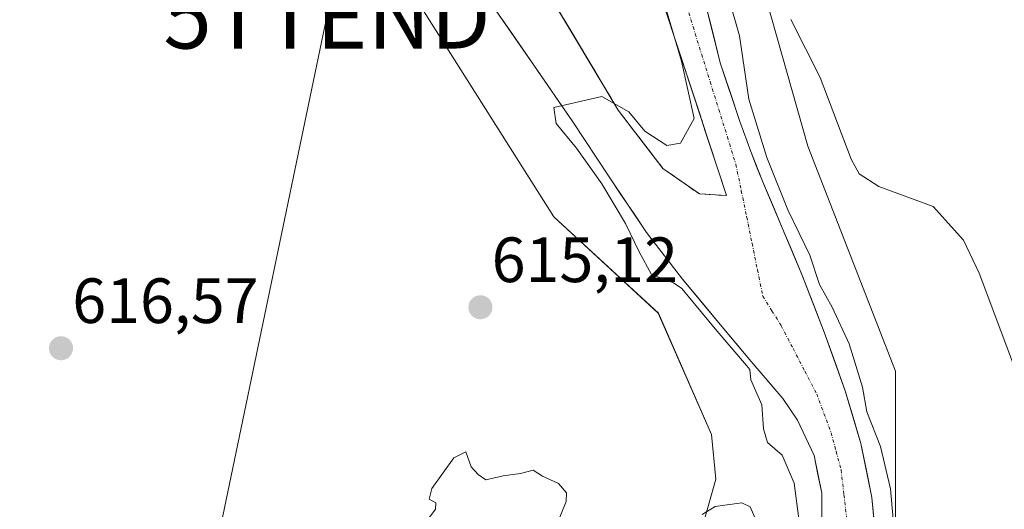
# Model space of a CAD drawing. Units: metres. Extents: x 630974 to 634422, y 4748187 to 4750566.
# Drawn here: x 632430 to 632584, y 4748994 to 4749071 of the extents above; entities that cross this region are included whole.
import ezdxf
from ezdxf.enums import TextEntityAlignment as Align

# ---------------------------------------------------------------- set-up
doc = ezdxf.new("R2010")
doc.units = ezdxf.units.M
doc.header["$MEASUREMENT"] = 0
doc.linetypes.add('TRAZO_Y_PUNTO', pattern=[1, 0.5, -0.25, 0, -0.25])
doc.linetypes.add('TRAZOSX2', pattern=[1.5, 1, -0.5])
doc.layers.get('0').update_dxf_attribs({"lineweight": 5})
for name, color, linetype, lineweight in [('Arbolado forestal CxS', 92, 'Continuous', 0), ('Carátula', 7, 'Continuous', 5), ('Corriente natural Cxs', 5, 'Continuous', 13), ('Corriente natural eje', 5, 'TRAZO_Y_PUNTO', 0), ('Corriente natural superficial', 5, 'Continuous', 13), ('Curva de nivel normal', 36, 'Continuous', 0), ('Isla', 19, 'TRAZOSX2', 0), ('Isla Cxs', 19, 'Continuous', 0), ('Prado CxS', 92, 'Continuous', 0), ('Punto de cota en terreno', 7, 'Continuous', 0), ('Rótulo de punto de cota en terreno', 19, 'Continuous', 0), ('Suelo desnudo CxS', 43, 'Continuous', 0), ('Tendido', 6, 'Continuous', 0), ('Torre de tendido puntual', 7, 'Continuous', 0)]:
    doc.layers.add(name, color=color, linetype=linetype, lineweight=lineweight)
doc.styles.add('Arial', font='txt', dxfattribs={"height": 0.2})

# ---------------------------------------------------------------- blocks, each defined once
blk = doc.blocks.new('*U157')
at = {"layer": 'Prado CxS', "color": 92, "linetype": 'Continuous', "lineweight": 0}
blk.add_polyline3d([(632566.7477, 4748994.2143, 616.0732), (632566.7481, 4749015.8571, 618.2348), (632553.0429, 4749051.1161, 617.6011), (632546.5893, 4749073.9511, 619.2726)], dxfattribs=at)
blk = doc.blocks.new('*U158')
at = {"layer": 'Arbolado forestal CxS', "color": 92, "linetype": 'Continuous', "lineweight": 0}
for points in [[(632564.3901, 4748982.6601, 614.2883), (632563.0701, 4748996.1001, 614.4774), (632561.3701, 4749004.5501, 614.5887), (632558.8901, 4749012.8001, 615.0006), (632555.6301, 4749021.9501, 614.6408), (632552.1301, 4749030.9801, 614.8055), (632549.0401, 4749038.2901, 614.7949), (632545.9501, 4749045.6001, 615.1315), (632544.1301, 4749050.2601, 615.1678), (632542.4101, 4749054.9501, 615.1928), (632539.3601, 4749064.1601, 615.0764), (632536.9701, 4749073.5701, 614.8888)], [(632546.5893, 4749073.9511, 619.2726), (632553.0429, 4749051.1161, 617.6011), (632566.7481, 4749015.8571, 618.2348), (632566.7477, 4748994.2143, 616.0732)], [(632536.1653, 4748990.0611, 614.7798), (632538.6665, 4748998.9659, 615.0189), (632538.0007, 4749005.9489, 615.1262), (632529.6581, 4749024.9639, 615.2143), (632513.3081, 4749040.0461, 615.3715), (632473.8665, 4749102.4285, 616.7887)], [(632504.4101, 4749072.1401, 615.313), (632510.2901, 4749063.6101, 615.4709), (632516.1601, 4749055.0601, 615.1735), (632521.9501, 4749046.3001, 614.9345), (632527.8201, 4749037.5801, 614.7612), (632533.4501, 4749030.2701, 615.0023), (632539.3201, 4749023.1501, 615.1523), (632544.2101, 4749017.3901, 614.5997), (632549.1301, 4749011.5601, 613.8971), (632551.4601, 4749008.2001, 613.7743), (632554.0401, 4749002.6401, 613.7687), (632555.2201, 4748996.7401, 613.7688), (632555.2601, 4748988.5401, 614.0219)]]:
    blk.add_polyline3d(points, dxfattribs=at)
blk.add_polyline3d([(632540.3229, 4749043.3726, 614.2298), (632536.1001, 4749043.6101, 614.2183), (632530.3745, 4749047.606, 614.3628), (632523.3895, 4749056.7076, 614.896), (632508.6211, 4749081.4757, 616.3292), (632496.2961, 4749096.2894, 616.293), (632484.4086, 4749120.5267, 616.4953), (632477.3131, 4749130.3174, 616.2706), (632483.5023, 4749134.3229, 617.4603), (632483.6971, 4749134.4607, 617.4772), (632493.274, 4749141.8141, 616.6906), (632496.2961, 4749138.1995, 616.7693), (632510.2661, 4749128.2511, 616.6836), (632518.3095, 4749120.2078, 616.4973), (632522.9662, 4749105.6027, 616.3513), (632524.6595, 4749088.881, 616.3048), (632531.0095, 4749071.736, 615.5253), (632540.3229, 4749043.3726, 614.2298)], close=True, dxfattribs=at)
blk = doc.blocks.new('*U159')
at = {"layer": 'Prado CxS', "color": 92, "linetype": 'Continuous', "lineweight": 0}
blk.add_polyline3d([(632390.4855, 4748953.2113, 617.1389), (632410.7909, 4749018.6745, 617.1388), (632415.0847, 4749031.0682, 616.9406), (632415.1171, 4749031.1667, 616.9404), (632425.8023, 4749065.8465, 617.097), (632435.0375, 4749090.7673, 617.379), (632436.8429, 4749094.3968, 617.2096), (632441.8951, 4749101.5387, 617.1377), (632447.2645, 4749107.7511, 617.1298), (632454.3145, 4749114.743, 617.3139), (632458.7631, 4749118.2715, 617.2645), (632461.0387, 4749119.7496, 617.4275), (632473.8665, 4749102.4285, 616.7887), (632513.3081, 4749040.0461, 615.3715), (632529.6581, 4749024.9639, 615.2143), (632538.0007, 4749005.9489, 615.1262), (632538.6665, 4748998.9659, 615.0189), (632536.1653, 4748990.0611, 614.7798)], dxfattribs=at)
blk = doc.blocks.new('*U167')
at = {"layer": 'Suelo desnudo CxS', "color": 43, "linetype": 'Continuous', "lineweight": 0}
for points in [[(632555.2601, 4748988.5401, 614.0219), (632555.2201, 4748996.7401, 613.7688), (632554.0401, 4749002.6401, 613.7687), (632551.4601, 4749008.2001, 613.7743), (632549.1301, 4749011.5601, 613.8971), (632544.2101, 4749017.3901, 614.5997), (632539.3201, 4749023.1501, 615.1523), (632533.4501, 4749030.2701, 615.0023), (632527.8201, 4749037.5801, 614.7612), (632521.9501, 4749046.3001, 614.9345), (632516.1601, 4749055.0601, 615.1735), (632510.2901, 4749063.6101, 615.4709), (632504.4101, 4749072.1401, 615.313)], [(632536.9701, 4749073.5701, 614.8888), (632539.3601, 4749064.1601, 615.0764), (632542.4101, 4749054.9501, 615.1928), (632544.1301, 4749050.2601, 615.1678), (632545.9501, 4749045.6001, 615.1315), (632549.0401, 4749038.2901, 614.7949), (632552.1301, 4749030.9801, 614.8055), (632555.6301, 4749021.9501, 614.6408), (632558.8901, 4749012.8001, 615.0006), (632561.3701, 4749004.5501, 614.5887), (632563.0701, 4748996.1001, 614.4774), (632564.3901, 4748982.6601, 614.2883)], [(632508.6211, 4749081.4757, 616.3292), (632523.3895, 4749056.7076, 614.896), (632530.3745, 4749047.606, 614.3628), (632536.1001, 4749043.6101, 614.2183), (632540.3229, 4749043.3726, 614.2298), (632540.3229, 4749043.3726, 614.2298), (632531.0095, 4749071.736, 615.5253)]]:
    blk.add_polyline3d(points, dxfattribs=at)
blk = doc.blocks.new('5PATER')
at = {"layer": 'Carátula', "linetype": 'Continuous', "lineweight": 5}
h = blk.add_hatch(color=250, dxfattribs=at)
edge = h.paths.add_edge_path()
edge.add_ellipse((0, 0.01), major_axis=(-1.33, -1.34), ratio=0.999422, start_angle=0, end_angle=360)
blk = doc.blocks.new('5TTEND')
blk.add_text('5TTEND', height=10).set_placement((0, 0), align=Align.MIDDLE_CENTER)

msp = doc.modelspace()

# ---------------------------------------------------------------- linework, layer by layer
at = {"layer": 'Arbolado forestal CxS', "color": 92, "linetype": 'Continuous', "lineweight": 0}
for points in [[(632519.9, 4749162.18, 620.24), (632524.64, 4749153.24, 620.91), (632534.27, 4749129.79, 621.15), (632540.1, 4749104.41, 618.78), (632543.99, 4749087.28, 619.37), (632546.59, 4749073.95, 619.27), (632553.04, 4749051.12, 617.6), (632566.75, 4749015.86, 618.23), (632566.75, 4748994.21, 616.07), (632566.71, 4748976.87, 615.67), (632564.89, 4748959.07, 614.49), (632563.68, 4748945.1, 615.58), (632561.51, 4748934.77, 614.82)], [(632477.31, 4749130.32, 616.27), (632484.41, 4749120.53, 616.5), (632496.3, 4749096.29, 616.29), (632508.62, 4749081.48, 616.33), (632523.39, 4749056.71, 614.9), (632530.37, 4749047.61, 614.36), (632536.1, 4749043.61, 614.22), (632540.32, 4749043.37, 614.23), (632531.01, 4749071.74, 615.53), (632524.66, 4749088.88, 616.3), (632522.97, 4749105.6, 616.35), (632518.31, 4749120.21, 616.5), (632510.27, 4749128.25, 616.68), (632496.3, 4749138.2, 616.77), (632493.27, 4749141.81, 616.69)], [(632474.76, 4749128.66, 616.09), (632480, 4749120.4, 616.03), (632483.75, 4749113.41, 616.12), (632486.01, 4749106.43, 615.9), (632487.88, 4749099.26, 615.71), (632490.36, 4749093.21, 615.7), (632493.51, 4749087.5, 615.69), (632498.96, 4749079.81, 615.73), (632504.41, 4749072.14, 615.31), (632510.29, 4749063.61, 615.47), (632516.16, 4749055.06, 615.17), (632521.95, 4749046.3, 614.93), (632527.82, 4749037.58, 614.76), (632533.45, 4749030.27, 615), (632539.32, 4749023.15, 615.15), (632544.21, 4749017.39, 614.6), (632549.13, 4749011.56, 613.9), (632551.46, 4749008.2, 613.77), (632554.04, 4749002.64, 613.77), (632555.22, 4748996.74, 613.77), (632555.26, 4748988.54, 614.02)], [(632461.04, 4749119.75, 617.43), (632473.87, 4749102.43, 616.79), (632513.31, 4749040.05, 615.37), (632529.66, 4749024.96, 615.21), (632538, 4749005.95, 615.13), (632538.67, 4748998.97, 615.02), (632536.17, 4748990.06, 614.78)], [(632536.97, 4749073.57, 614.89), (632539.36, 4749064.16, 615.08), (632542.41, 4749054.95, 615.19), (632544.13, 4749050.26, 615.17), (632545.95, 4749045.6, 615.13), (632549.04, 4749038.29, 614.79), (632552.13, 4749030.98, 614.81), (632555.63, 4749021.95, 614.64), (632558.89, 4749012.8, 615), (632561.37, 4749004.55, 614.59), (632563.07, 4748996.1, 614.48), (632564.39, 4748982.66, 614.29)]]:
    msp.add_polyline3d(points, dxfattribs=at)
at = {"layer": 'Corriente natural Cxs', "color": 5, "linetype": 'Continuous', "lineweight": 13}
for points in [[(632536.97, 4749073.57, 614.91), (632538.17, 4749068.87, 614.88), (632539.36, 4749064.16, 614.9), (632540.89, 4749059.56, 614.7), (632542.41, 4749054.95, 614.78), (632544.13, 4749050.26, 614.97), (632545.04, 4749047.93, 615), (632545.95, 4749045.6, 614.97), (632547.5, 4749041.95, 614.85), (632549.04, 4749038.29, 614.7), (632550.59, 4749034.64, 614.51), (632552.13, 4749030.98, 614.45), (632553.88, 4749026.47, 614.54), (632555.63, 4749021.95, 614.3), (632557.26, 4749017.38, 614.22), (632558.89, 4749012.8, 614.19), (632560.13, 4749008.68, 614.24), (632561.37, 4749004.55, 614.18), (632562.22, 4749000.33, 614.05), (632563.07, 4748996.1, 614.12), (632563.51, 4748991.62, 614.14)], [(632555.24, 4748992.64, 614), (632555.22, 4748996.74, 613.93), (632554.63, 4748999.69, 613.99), (632554.04, 4749002.64, 613.89), (632552.75, 4749005.42, 613.87), (632551.46, 4749008.2, 613.75), (632549.13, 4749011.56, 614.25), (632546.67, 4749014.48, 614.54), (632544.21, 4749017.39, 614.83), (632541.77, 4749020.27, 614.96), (632539.32, 4749023.15, 614.96), (632536.39, 4749026.71, 615.02), (632533.45, 4749030.27, 614.95), (632530.64, 4749033.93, 614.83), (632527.82, 4749037.58, 614.86), (632525.86, 4749040.49, 614.88), (632523.91, 4749043.39, 614.95), (632521.95, 4749046.3, 615.11), (632520.02, 4749049.22, 615.29), (632518.09, 4749052.14, 615.27), (632516.16, 4749055.06, 615.17), (632514.2, 4749057.91, 615.15), (632512.25, 4749060.76, 615.34), (632510.29, 4749063.61, 615.5), (632508.33, 4749066.45, 615.4), (632506.37, 4749069.3, 615.14), (632504.41, 4749072.14, 615.58)], [(632513.54, 4749073.22, 616.17), (632516.01, 4749069.09, 616.5), (632518.47, 4749064.96, 616.1), (632520.93, 4749060.84, 615.58), (632523.39, 4749056.71, 615.31), (632525.72, 4749053.67, 614.94), (632528.05, 4749050.64, 614.84), (632530.37, 4749047.61, 614.56), (632533.24, 4749045.61, 614.45), (632536.1, 4749043.61, 614.32), (632540.32, 4749043.37, 614.26), (632538.77, 4749048.1, 614.45), (632537.22, 4749052.83, 614.71), (632535.67, 4749057.55, 615.04), (632534.11, 4749062.28, 615.43), (632532.56, 4749067.01, 615.67), (632531.01, 4749071.74, 615.91)]]:
    msp.add_polyline3d(points, dxfattribs=at)
at = {"layer": 'Corriente natural eje', "color": 5, "linetype": 'TRAZO_Y_PUNTO', "lineweight": 0}
msp.add_polyline3d([(632533.76, 4749074.06, 615.41), (632535.1, 4749069.76, 615.14), (632536.44, 4749065.46, 615.01), (632537.78, 4749061.15, 614.93), (632539.12, 4749056.85, 614.73), (632540.46, 4749052.54, 614.55), (632541.8, 4749048.24, 614.47), (632542.64, 4749044.12, 614.42), (632543.49, 4749039.99, 614.29), (632544.33, 4749035.87, 614.18), (632545.17, 4749031.74, 614.11), (632546.01, 4749027.62, 614.09), (632547.44, 4749025.3, 614.06), (632548.88, 4749022.98, 614.07), (632550.74, 4749019.42, 614.09), (632552.59, 4749015.85, 614.02), (632554.45, 4749012.29, 613.91), (632555.57, 4749009.26, 613.72), (632556.69, 4749006.23, 613.64), (632557.48, 4749003.32, 613.65), (632558.26, 4749000.4, 613.66), (632558.71, 4748996.48, 613.6), (632559.16, 4748992.56, 613.61)], dxfattribs=at)
at = {"layer": 'Corriente natural superficial', "color": 5, "linetype": 'Continuous', "lineweight": 13}
for points in [[(632536.97, 4749073.57, 614.91), (632538.17, 4749068.87, 614.88), (632539.36, 4749064.16, 614.9), (632540.89, 4749059.56, 614.7), (632542.41, 4749054.95, 614.78), (632544.13, 4749050.26, 614.97), (632545.04, 4749047.93, 615), (632545.95, 4749045.6, 614.97)], [(632555.24, 4748992.64, 614), (632555.22, 4748996.74, 613.93), (632554.63, 4748999.69, 613.99), (632554.04, 4749002.64, 613.89), (632552.75, 4749005.42, 613.87), (632551.46, 4749008.2, 613.75), (632549.13, 4749011.56, 614.25), (632546.67, 4749014.48, 614.54), (632544.21, 4749017.39, 614.83), (632541.77, 4749020.27, 614.96), (632539.32, 4749023.15, 614.96), (632536.39, 4749026.71, 615.02), (632533.45, 4749030.27, 614.95), (632530.64, 4749033.93, 614.83), (632527.82, 4749037.58, 614.86), (632525.86, 4749040.49, 614.88), (632523.91, 4749043.39, 614.95), (632521.95, 4749046.3, 615.11), (632520.02, 4749049.22, 615.29), (632518.09, 4749052.14, 615.27), (632516.16, 4749055.06, 615.17), (632514.2, 4749057.91, 615.15), (632512.25, 4749060.76, 615.34), (632510.29, 4749063.61, 615.5), (632508.33, 4749066.45, 615.4), (632506.37, 4749069.3, 615.14), (632504.41, 4749072.14, 615.58)], [(632513.54, 4749073.22, 616.17), (632516.01, 4749069.09, 616.5), (632518.47, 4749064.96, 616.1), (632520.93, 4749060.84, 615.58), (632523.39, 4749056.71, 615.31), (632525.72, 4749053.67, 614.94), (632528.05, 4749050.64, 614.84), (632530.37, 4749047.61, 614.56), (632533.24, 4749045.61, 614.45), (632536.1, 4749043.61, 614.32), (632540.32, 4749043.37, 614.26), (632538.77, 4749048.1, 614.45), (632537.22, 4749052.83, 614.71), (632535.67, 4749057.55, 615.04), (632534.11, 4749062.28, 615.43), (632532.56, 4749067.01, 615.67), (632531.01, 4749071.74, 615.91)], [(632545.95, 4749045.6, 614.97), (632547.5, 4749041.95, 614.85), (632549.04, 4749038.29, 614.7), (632550.59, 4749034.64, 614.51), (632552.13, 4749030.98, 614.45), (632553.88, 4749026.47, 614.54), (632555.63, 4749021.95, 614.3), (632557.26, 4749017.38, 614.22), (632558.89, 4749012.8, 614.19), (632560.13, 4749008.68, 614.24), (632561.37, 4749004.55, 614.18), (632562.22, 4749000.33, 614.05), (632563.07, 4748996.1, 614.12), (632563.51, 4748991.62, 614.14)]]:
    msp.add_polyline3d(points, dxfattribs=at)
at = {"layer": 'Curva de nivel normal', "color": 36, "linetype": 'Continuous', "lineweight": 0}
for points in [[(632566.42, 4748992.68, 615), (632565.98, 4748997.46, 615), (632564.44, 4749004.05, 615), (632562.31, 4749009.48, 615), (632561.6, 4749013.38, 615), (632559.54, 4749020.12, 615), (632556.88, 4749025.87, 615), (632554.88, 4749029.45, 615), (632553.37, 4749034.01, 615), (632549.93, 4749041.12, 0), (632546.62, 4749049.32, 0), (632543.84, 4749058.45, 0), (632542.38, 4749068.37, 0), (632538.81, 4749080.81, 0)], [(632530.35, 4749074.33, 0), (632533.26, 4749064.4, 0), (632535.24, 4749055.41, 0), (632533.12, 4749051.57, 0), (632531.01, 4749051.18, 0), (632527.57, 4749053.42, 0), (632525.05, 4749056.47, 0), (632520.82, 4749058.85, 0), (632513.28, 4749057.13, 0), (632513.68, 4749054.62, 0), (632516.85, 4749050.78, 0), (632520.82, 4749045.22, 0), (632524.53, 4749039, 0), (632526.66, 4749034.54, 615), (632528.57, 4749031.02, 615), (632532.01, 4749029.72, 615), (632533.34, 4749028.83, 615), (632538.55, 4749022.51, 0), (632538.56, 4749022.5, 0), (632543.45, 4749016.74, 0), (632543.98, 4749016.11, 615), (632544.15, 4749014.53, 615), (632545.85, 4749010.57, 615), (632546.09, 4749006.84, 615), (632546.76, 4749004.69, 615), (632549.05, 4749002.73, 615), (632550.94, 4748998.33, 615), (632551.77, 4748991.98, 615)], [(632588.09, 4749009.23, 620), (632579.88, 4749031.22, 620), (632577.39, 4749036.38, 620), (632572.67, 4749041.64, 620), (632564.15, 4749044.8, 620), (632561.06, 4749046.76, 620), (632559.85, 4749049.06, 620), (632554.96, 4749061.84, 620), (632550.37, 4749070.91, 620)], [(632512.77, 4748989.38, 615), (632515.22, 4748995.45, 615), (632515.27, 4748996.81, 615), (632514.06, 4748998.27, 615), (632511.53, 4748999.45, 615), (632510.06, 4749000.34, 615), (632508.11, 4748999.86, 615), (632505.38, 4748999.46, 615), (632502.66, 4748998.87, 615), (632501.46, 4748999.67, 615), (632500.36, 4749000.9, 615), (632499.51, 4749003.21, 615), (632497.66, 4749002.32, 615), (632494.23, 4748997.5, 615), (632493.81, 4748995.83, 615), (632494.85, 4748995.26, 615), (632494.78, 4748994.26, 615), (632493.58, 4748992.65, 615)], [(632544.91, 4748992.59, 615), (632544.03, 4748994.64, 615), (632542.75, 4748995.24, 615), (632538.56, 4748994.66, 615), (632536.5, 4748993.4, 615)]]:
    msp.add_polyline3d(points, dxfattribs=at)
at = {"layer": 'Isla', "color": 19, "linetype": 'TRAZOSX2', "lineweight": 0}
msp.add_polyline3d([(632513.54, 4749073.22, 616.17), (632516.01, 4749069.09, 616.5), (632518.47, 4749064.96, 616.1), (632520.93, 4749060.84, 615.58), (632523.39, 4749056.71, 615.31), (632525.72, 4749053.67, 614.94), (632528.05, 4749050.64, 614.84), (632530.37, 4749047.61, 614.56), (632533.24, 4749045.61, 614.45), (632536.1, 4749043.61, 614.32), (632540.32, 4749043.37, 614.26), (632538.77, 4749048.1, 614.45), (632537.22, 4749052.83, 614.71), (632535.67, 4749057.55, 615.04), (632534.11, 4749062.28, 615.43), (632532.56, 4749067.01, 615.67), (632531.01, 4749071.74, 615.91)], dxfattribs=at)
at = {"layer": 'Isla Cxs', "color": 19, "linetype": 'Continuous', "lineweight": 0}
msp.add_polyline3d([(632531.01, 4749071.74, 615.91), (632532.56, 4749067.01, 615.67), (632534.11, 4749062.28, 615.43), (632535.67, 4749057.55, 615.04), (632537.22, 4749052.83, 614.71), (632538.77, 4749048.1, 614.45), (632540.32, 4749043.37, 614.26), (632536.1, 4749043.61, 614.32), (632533.24, 4749045.61, 614.45), (632530.37, 4749047.61, 614.56), (632528.05, 4749050.64, 614.84), (632525.72, 4749053.67, 614.94), (632523.39, 4749056.71, 615.31), (632520.93, 4749060.84, 615.58), (632518.47, 4749064.96, 616.1), (632516.01, 4749069.09, 616.5), (632513.54, 4749073.22, 616.17)], dxfattribs=at)
at = {"layer": 'Prado CxS', "color": 92, "linetype": 'Continuous', "lineweight": 0}
for points in [[(632519.9, 4749162.18, 620.24), (632524.64, 4749153.24, 620.91), (632534.27, 4749129.79, 621.15), (632540.1, 4749104.41, 618.78), (632543.99, 4749087.28, 619.37), (632546.59, 4749073.95, 619.27), (632553.04, 4749051.12, 617.6), (632566.75, 4749015.86, 618.23), (632566.75, 4748994.21, 616.07), (632566.71, 4748976.87, 615.67), (632564.89, 4748959.07, 614.49), (632563.68, 4748945.1, 615.58), (632561.51, 4748934.77, 614.82)], [(632461.04, 4749119.75, 617.43), (632473.87, 4749102.43, 616.79), (632513.31, 4749040.05, 615.37), (632529.66, 4749024.96, 615.21), (632538, 4749005.95, 615.13), (632538.67, 4748998.97, 615.02), (632536.17, 4748990.06, 614.78)]]:
    msp.add_polyline3d(points, dxfattribs=at)
at = {"layer": 'Suelo desnudo CxS', "color": 43, "linetype": 'Continuous', "lineweight": 0}
for points in [[(632477.31, 4749130.32, 616.27), (632484.41, 4749120.53, 616.5), (632496.3, 4749096.29, 616.29), (632508.62, 4749081.48, 616.33), (632523.39, 4749056.71, 614.9), (632530.37, 4749047.61, 614.36), (632536.1, 4749043.61, 614.22), (632540.32, 4749043.37, 614.23), (632531.01, 4749071.74, 615.53), (632524.66, 4749088.88, 616.3), (632522.97, 4749105.6, 616.35), (632518.31, 4749120.21, 616.5), (632510.27, 4749128.25, 616.68), (632496.3, 4749138.2, 616.77), (632493.27, 4749141.81, 616.69)], [(632474.76, 4749128.66, 616.09), (632480, 4749120.4, 616.03), (632483.75, 4749113.41, 616.12), (632486.01, 4749106.43, 615.9), (632487.88, 4749099.26, 615.71), (632490.36, 4749093.21, 615.7), (632493.51, 4749087.5, 615.69), (632498.96, 4749079.81, 615.73), (632504.41, 4749072.14, 615.31), (632510.29, 4749063.61, 615.47), (632516.16, 4749055.06, 615.17), (632521.95, 4749046.3, 614.93), (632527.82, 4749037.58, 614.76), (632533.45, 4749030.27, 615), (632539.32, 4749023.15, 615.15), (632544.21, 4749017.39, 614.6), (632549.13, 4749011.56, 613.9), (632551.46, 4749008.2, 613.77), (632554.04, 4749002.64, 613.77), (632555.22, 4748996.74, 613.77), (632555.26, 4748988.54, 614.02)], [(632536.97, 4749073.57, 614.89), (632539.36, 4749064.16, 615.08), (632542.41, 4749054.95, 615.19), (632544.13, 4749050.26, 615.17), (632545.95, 4749045.6, 615.13), (632549.04, 4749038.29, 614.79), (632552.13, 4749030.98, 614.81), (632555.63, 4749021.95, 614.64), (632558.89, 4749012.8, 615), (632561.37, 4749004.55, 614.59), (632563.07, 4748996.1, 614.48), (632564.39, 4748982.66, 614.29)]]:
    msp.add_polyline3d(points, dxfattribs=at)
at = {"layer": 'Tendido', "color": 6, "linetype": 'Continuous', "lineweight": 0}
msp.add_polyline3d([(632440.76, 4749166.17, 618.65), (632477.81, 4749071.38, 616.47), (632453.33, 4748953.85, 614.3), (632436.37, 4748851.64, 612.74), (632449.98, 4748656.99, 610.27), (632464.42, 4748488.2, 607.16), (632480.58, 4748285.52, 616.91), (632486.18, 4748215.11, 621.26)], dxfattribs=at)

# ---------------------------------------------------------------- block references
at = {"layer": 'Arbolado forestal CxS', "color": 92, "linetype": 'Continuous', "lineweight": 0}
msp.add_blockref('*U158', (0, 0), dxfattribs=at)
at = {"layer": 'Prado CxS', "color": 92, "linetype": 'Continuous', "lineweight": 0}
for name in ['*U157', '*U159']:
    msp.add_blockref(name, (0, 0), dxfattribs=at)
at = {"layer": 'Punto de cota en terreno', "linetype": 'Continuous', "lineweight": 0}
for p in [(632501.82, 4749025.86, 615.12), (632436.19, 4749019.45, 616.57)]:
    msp.add_blockref('5PATER', p, dxfattribs=at)
at = {"layer": 'Suelo desnudo CxS', "color": 43, "linetype": 'Continuous', "lineweight": 0}
msp.add_blockref('*U167', (0, 0), dxfattribs=at)
at = {"layer": 'Torre de tendido puntual', "linetype": 'Continuous', "lineweight": 0}
msp.add_blockref('5TTEND', (632477.81, 4749071.38, 616.47), dxfattribs=at)

# ---------------------------------------------------------------- texts
at = {"layer": 'Rótulo de punto de cota en terreno', "color": 19, "linetype": 'Continuous', "lineweight": 0, "style": 'Arial'}
for s, p in [('615,12', (632503.58, 4749027.62)), ('616,57', (632437.95, 4749021.21))]:
    msp.add_text(s, height=7, dxfattribs=at).set_placement(p, align=Align.BOTTOM_LEFT)

doc.saveas('drawing.dxf')
